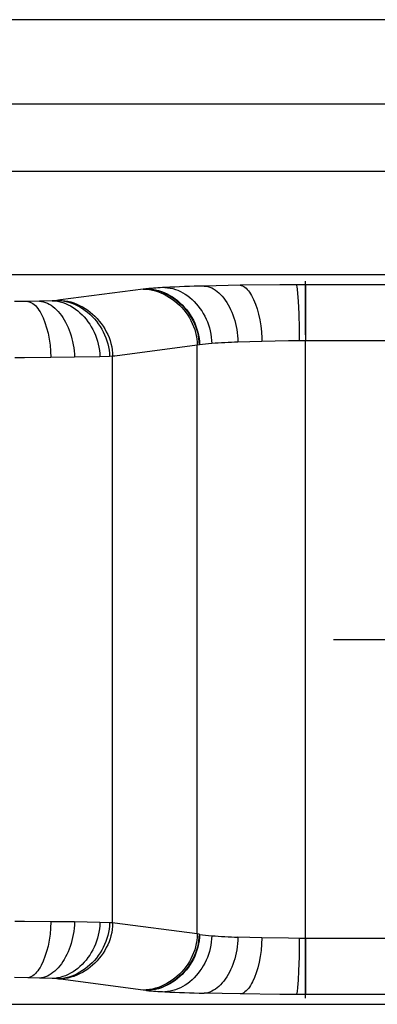
# Model space of a CAD drawing. Extents: x 0 to 841, y 0 to 594.
# Drawn here: x 190 to 196, y 363 to 380 of the extents above; entities that cross this region are included whole.
import ezdxf

# ---------------------------------------------------------------- set-up
doc = ezdxf.new("R2010")
doc.units = 0
doc.linetypes.add('DASHDOT', pattern=[18.5, 12, -3, 0.5, -3])
doc.layers.get('0').update_dxf_attribs({"linetype": 'CONTINUOUS'})

msp = doc.modelspace()

# ---------------------------------------------------------------- linework, layer by layer
at = {"color": 7}
for p, q in [((524.205, 380.394), (104.288, 380.394)), ((106.988, 377.694), (254.766, 377.694)), ((199.846, 375.844), (167.946, 375.844)), ((173.346, 362.844), (203.346, 362.844))]:
    msp.add_line(p, q, dxfattribs=at)
at = {"color": 140}
msp.add_line((106.646, 378.894), (521.846, 378.894), dxfattribs=at)
at = {"color": 7, "ltscale": 0.03715}
for p, q in [((192.287, 375.59), (190.814, 375.398)), ((193.253, 374.591), (191.78, 374.399)), ((193.253, 364.097), (191.78, 364.289)), ((192.287, 363.097), (190.814, 363.289))]:
    msp.add_line(p, q, dxfattribs=at)
at = {"color": 7, "ltscale": 0.001215}
for p, q in [((192.336, 375.596), (192.287, 375.59)), ((192.336, 363.092), (192.287, 363.097))]:
    msp.add_line(p, q, dxfattribs=at)
at = {"color": 7, "ltscale": 0.000320592}
for p, q in [((192.348, 375.597), (192.336, 375.596)), ((192.348, 363.09), (192.336, 363.092))]:
    msp.add_line(p, q, dxfattribs=at)
at = {"color": 7, "ltscale": 0.016033}
for p, q in [((194.016, 375.66), (193.375, 375.647)), ((194.016, 363.028), (193.375, 363.041))]:
    msp.add_line(p, q, dxfattribs=at)
at = {"color": 7, "ltscale": 0.017812}
for p, q in [((194.729, 375.667), (194.016, 375.66)), ((194.729, 363.021), (194.016, 363.028))]:
    msp.add_line(p, q, dxfattribs=at)
at = {"color": 7, "ltscale": 0.007239}
for p, q in [((195.018, 375.668), (194.729, 375.667)), ((195.018, 363.02), (194.729, 363.021))]:
    msp.add_line(p, q, dxfattribs=at)
at = {"color": 7, "ltscale": 0.004165}
for p, q in [((195.185, 375.668), (195.018, 375.668)), ((195.185, 363.02), (195.018, 363.02))]:
    msp.add_line(p, q, dxfattribs=at)
at = {"color": 7, "linetype": 'DASHDOT', "ltscale": 0.319488}
msp.add_line((195.185, 362.954), (195.185, 375.733), dxfattribs=at)
at = {"color": 7, "ltscale": 0.066125}
for p, q in [((197.83, 375.668), (195.185, 375.668)), ((197.83, 374.669), (195.185, 374.669))]:
    msp.add_line(p, q, dxfattribs=at)
at = {"color": 7, "ltscale": 0.024985}
for p, q in [((195.185, 375.668), (195.185, 374.669)), ((195.185, 364.019), (195.185, 363.02))]:
    msp.add_line(p, q, dxfattribs=at)
at = {"color": 7, "ltscale": 0.000918314}
for p, q in [((190.814, 375.398), (190.777, 375.393)), ((191.78, 374.399), (191.743, 374.394)), ((191.78, 364.289), (191.743, 364.293)), ((190.814, 363.289), (190.777, 363.294))]:
    msp.add_line(p, q, dxfattribs=at)
at = {"color": 7, "ltscale": 0.005889}
for p, q in [((190.226, 375.371), (189.991, 375.368)), ((190.226, 363.317), (189.991, 363.319))]:
    msp.add_line(p, q, dxfattribs=at)
at = {"color": 7, "ltscale": 0.005257}
for p, q in [((190.436, 375.375), (190.226, 375.371)), ((190.436, 363.312), (190.226, 363.317))]:
    msp.add_line(p, q, dxfattribs=at)
at = {"color": 7, "ltscale": 0.005672}
for p, q in [((190.663, 375.384), (190.436, 375.375)), ((190.663, 363.303), (190.436, 363.312))]:
    msp.add_line(p, q, dxfattribs=at)
at = {"color": 7, "ltscale": 0.002148}
for p, q in [((190.749, 375.39), (190.663, 375.384)), ((190.749, 363.297), (190.663, 363.303))]:
    msp.add_line(p, q, dxfattribs=at)
at = {"color": 7, "ltscale": 0.000716443}
for p, q in [((190.777, 375.393), (190.749, 375.39)), ((190.777, 363.294), (190.749, 363.297))]:
    msp.add_line(p, q, dxfattribs=at)
at = {"color": 7, "ltscale": 0.000817183}
for p, q in [((193.285, 374.597), (193.253, 374.591)), ((193.285, 364.091), (193.253, 364.097))]:
    msp.add_line(p, q, dxfattribs=at)
at = {"color": 7, "ltscale": 0.262357}
msp.add_line((193.253, 364.097), (193.253, 374.591), dxfattribs=at)
at = {"color": 7, "ltscale": 0.000214996}
for p, q in [((193.294, 374.598), (193.285, 374.597)), ((193.294, 364.09), (193.285, 364.091))]:
    msp.add_line(p, q, dxfattribs=at)
at = {"color": 7, "ltscale": 0.010691}
for p, q in [((194.406, 374.66), (193.979, 374.647)), ((194.406, 364.027), (193.979, 364.04))]:
    msp.add_line(p, q, dxfattribs=at)
at = {"color": 7, "ltscale": 0.011876}
for p, q in [((194.881, 374.667), (194.406, 374.66)), ((194.881, 364.02), (194.406, 364.027))]:
    msp.add_line(p, q, dxfattribs=at)
at = {"color": 7, "ltscale": 0.004826}
for p, q in [((195.074, 374.668), (194.881, 374.667)), ((195.074, 364.019), (194.881, 364.02))]:
    msp.add_line(p, q, dxfattribs=at)
at = {"color": 7, "ltscale": 0.002777}
for p, q in [((195.185, 374.669), (195.074, 374.668)), ((195.185, 364.019), (195.074, 364.019))]:
    msp.add_line(p, q, dxfattribs=at)
at = {"color": 7, "ltscale": 0.266239}
msp.add_line((195.185, 364.019), (195.185, 374.669), dxfattribs=at)
at = {"color": 7, "ltscale": 0.004338}
for p, q in [((190.17, 374.369), (189.996, 374.368)), ((190.17, 364.319), (189.996, 364.319))]:
    msp.add_line(p, q, dxfattribs=at)
at = {"color": 7, "ltscale": 0.011778}
for p, q in [((190.641, 374.371), (190.17, 374.369)), ((190.641, 364.316), (190.17, 364.319))]:
    msp.add_line(p, q, dxfattribs=at)
at = {"color": 7, "ltscale": 0.010513}
for p, q in [((191.061, 374.376), (190.641, 374.371)), ((191.061, 364.312), (190.641, 364.316))]:
    msp.add_line(p, q, dxfattribs=at)
at = {"color": 7, "ltscale": 0.011338}
for p, q in [((191.515, 374.385), (191.061, 374.376)), ((191.515, 364.303), (191.061, 364.312))]:
    msp.add_line(p, q, dxfattribs=at)
at = {"color": 7, "ltscale": 0.004287}
for p, q in [((191.686, 374.391), (191.515, 374.385)), ((191.686, 364.297), (191.515, 364.303))]:
    msp.add_line(p, q, dxfattribs=at)
at = {"color": 7, "ltscale": 0.001427}
for p, q in [((191.743, 374.394), (191.686, 374.391)), ((191.743, 364.293), (191.686, 364.297))]:
    msp.add_line(p, q, dxfattribs=at)
at = {"color": 7, "ltscale": 0.252517}
msp.add_line((191.743, 364.293), (191.743, 374.394), dxfattribs=at)
at = {"color": 7, "linetype": 'DASHDOT', "ltscale": 0.208}
msp.add_line((195.686, 369.344), (204.006, 369.344), dxfattribs=at)
at = {"color": 7, "ltscale": 0.179023}
msp.add_line((202.346, 364.019), (195.185, 364.019), dxfattribs=at)
at = {"color": 7, "ltscale": 0.168669}
msp.add_line((201.932, 363.02), (195.185, 363.02), dxfattribs=at)
at = {"color": 7}
for points in [[(192.287, 375.59), (192.343, 375.588), (192.398, 375.582), (192.453, 375.572), (192.507, 375.559), (192.56, 375.542), (192.612, 375.522), (192.662, 375.499), (192.712, 375.473), (192.76, 375.445), (192.807, 375.413), (192.852, 375.379), (192.896, 375.343), (192.937, 375.304), (192.977, 375.263), (193.014, 375.22), (193.049, 375.175), (193.082, 375.129), (193.113, 375.08), (193.14, 375.03), (193.165, 374.979), (193.187, 374.926), (193.207, 374.872), (193.223, 374.818), (193.235, 374.762), (193.245, 374.706), (193.251, 374.648), (193.253, 374.591)], [(192.336, 375.596), (192.39, 375.593), (192.444, 375.587), (192.498, 375.577), (192.551, 375.564), (192.603, 375.547), (192.654, 375.527), (192.704, 375.504), (192.753, 375.479), (192.8, 375.45), (192.846, 375.418), (192.89, 375.384), (192.933, 375.348), (192.974, 375.309), (193.013, 375.268), (193.05, 375.225), (193.084, 375.18), (193.117, 375.134), (193.147, 375.085), (193.174, 375.035), (193.198, 374.984), (193.22, 374.932), (193.239, 374.878), (193.255, 374.823), (193.268, 374.767), (193.277, 374.711), (193.283, 374.654), (193.285, 374.597)], [(192.348, 375.597), (192.403, 375.595), (192.457, 375.588), (192.51, 375.579), (192.563, 375.565), (192.614, 375.548), (192.665, 375.529), (192.715, 375.506), (192.764, 375.48), (192.811, 375.451), (192.856, 375.42), (192.901, 375.386), (192.943, 375.349), (192.984, 375.31), (193.022, 375.269), (193.059, 375.226), (193.094, 375.182), (193.126, 375.135), (193.156, 375.087), (193.183, 375.037), (193.207, 374.985), (193.229, 374.933), (193.248, 374.879), (193.264, 374.824), (193.276, 374.769), (193.286, 374.712), (193.292, 374.655), (193.294, 374.598)], [(192.674, 375.62), (192.722, 375.617), (192.77, 375.611), (192.817, 375.601), (192.863, 375.587), (192.909, 375.57), (192.953, 375.55), (192.997, 375.527), (193.04, 375.501), (193.082, 375.472), (193.122, 375.44), (193.161, 375.406), (193.199, 375.37), (193.235, 375.331), (193.269, 375.29), (193.301, 375.247), (193.332, 375.203), (193.36, 375.156), (193.387, 375.108), (193.411, 375.058), (193.433, 375.007), (193.452, 374.955), (193.469, 374.901), (193.483, 374.847), (193.495, 374.791), (193.503, 374.735), (193.509, 374.678), (193.511, 374.621)], [(193.375, 375.647), (193.41, 375.643), (193.444, 375.636), (193.477, 375.626), (193.511, 375.612), (193.543, 375.594), (193.576, 375.574), (193.607, 375.551), (193.638, 375.524), (193.668, 375.496), (193.697, 375.464), (193.725, 375.43), (193.752, 375.393), (193.778, 375.355), (193.802, 375.314), (193.826, 375.271), (193.848, 375.226), (193.868, 375.18), (193.887, 375.132), (193.905, 375.082), (193.921, 375.031), (193.935, 374.979), (193.947, 374.926), (193.957, 374.872), (193.966, 374.817), (193.972, 374.761), (193.976, 374.704), (193.979, 374.647)], [(194.016, 375.66), (194.039, 375.656), (194.061, 375.649), (194.082, 375.638), (194.104, 375.624), (194.125, 375.606), (194.145, 375.586), (194.166, 375.562), (194.186, 375.536), (194.205, 375.507), (194.224, 375.476), (194.259, 375.405), (194.292, 375.325), (194.321, 375.238), (194.347, 375.144), (194.368, 375.043), (194.385, 374.938), (194.398, 374.829), (194.405, 374.717), (194.406, 374.66)], [(195.018, 375.668), (195.02, 375.667), (195.022, 375.664), (195.025, 375.657), (195.031, 375.631), (195.037, 375.593), (195.045, 375.514), (195.055, 375.374), (195.066, 375.151), (195.072, 374.892), (195.074, 374.668)], [(190.226, 375.371), (190.25, 375.367), (190.273, 375.36), (190.296, 375.349), (190.319, 375.335), (190.342, 375.318), (190.364, 375.297), (190.385, 375.274), (190.406, 375.247), (190.427, 375.218), (190.447, 375.187), (190.466, 375.153), (190.502, 375.077), (190.535, 374.994), (190.565, 374.903), (190.59, 374.805), (190.61, 374.702), (190.626, 374.595), (190.636, 374.484), (190.641, 374.371)], [(190.436, 375.375), (190.472, 375.372), (190.507, 375.365), (190.542, 375.354), (190.577, 375.34), (190.611, 375.323), (190.644, 375.303), (190.677, 375.279), (190.709, 375.253), (190.74, 375.224), (190.77, 375.193), (190.799, 375.159), (190.827, 375.122), (190.853, 375.083), (190.879, 375.043), (190.903, 375), (190.926, 374.955), (190.947, 374.909), (190.967, 374.86), (190.985, 374.811), (191.002, 374.76), (191.016, 374.708), (191.029, 374.655), (191.04, 374.6), (191.048, 374.545), (191.055, 374.489), (191.059, 374.433), (191.061, 374.376)], [(190.663, 375.384), (190.712, 375.381), (190.76, 375.375), (190.808, 375.364), (190.855, 375.351), (190.902, 375.334), (190.948, 375.314), (190.992, 375.291), (191.036, 375.265), (191.078, 375.236), (191.119, 375.204), (191.159, 375.17), (191.197, 375.134), (191.234, 375.095), (191.269, 375.054), (191.302, 375.011), (191.333, 374.967), (191.362, 374.92), (191.388, 374.872), (191.413, 374.822), (191.435, 374.771), (191.455, 374.718), (191.472, 374.665), (191.487, 374.61), (191.498, 374.555), (191.507, 374.499), (191.512, 374.442), (191.515, 374.385)], [(190.749, 375.39), (190.803, 375.388), (190.856, 375.381), (190.909, 375.372), (190.961, 375.358), (191.012, 375.341), (191.062, 375.322), (191.112, 375.299), (191.16, 375.273), (191.206, 375.244), (191.252, 375.212), (191.296, 375.178), (191.338, 375.142), (191.378, 375.103), (191.416, 375.062), (191.453, 375.019), (191.487, 374.974), (191.519, 374.928), (191.549, 374.879), (191.576, 374.83), (191.6, 374.778), (191.622, 374.726), (191.64, 374.672), (191.656, 374.617), (191.669, 374.562), (191.678, 374.505), (191.684, 374.448), (191.686, 374.391)], [(190.777, 375.393), (190.833, 375.391), (190.888, 375.385), (190.943, 375.375), (190.997, 375.362), (191.05, 375.345), (191.102, 375.325), (191.152, 375.302), (191.202, 375.277), (191.25, 375.248), (191.297, 375.216), (191.342, 375.182), (191.386, 375.146), (191.427, 375.107), (191.467, 375.066), (191.504, 375.023), (191.539, 374.978), (191.572, 374.932), (191.603, 374.883), (191.63, 374.833), (191.655, 374.782), (191.678, 374.729), (191.697, 374.676), (191.713, 374.621), (191.726, 374.565), (191.735, 374.509), (191.741, 374.452), (191.743, 374.394)], [(190.641, 364.316), (190.636, 364.203), (190.626, 364.092), (190.61, 363.985), (190.59, 363.882), (190.565, 363.785), (190.535, 363.694), (190.502, 363.61), (190.466, 363.535), (190.447, 363.501), (190.427, 363.469), (190.406, 363.44), (190.385, 363.414), (190.364, 363.39), (190.342, 363.37), (190.319, 363.353), (190.296, 363.338), (190.273, 363.328), (190.25, 363.32), (190.226, 363.317)], [(191.061, 364.312), (191.059, 364.255), (191.055, 364.198), (191.048, 364.142), (191.04, 364.087), (191.029, 364.033), (191.016, 363.98), (191.002, 363.927), (190.985, 363.877), (190.967, 363.827), (190.947, 363.779), (190.926, 363.732), (190.903, 363.688), (190.879, 363.645), (190.853, 363.604), (190.827, 363.565), (190.799, 363.529), (190.77, 363.495), (190.74, 363.463), (190.709, 363.434), (190.677, 363.408), (190.644, 363.385), (190.611, 363.364), (190.577, 363.347), (190.542, 363.333), (190.507, 363.323), (190.472, 363.316), (190.436, 363.312)], [(191.515, 364.303), (191.512, 364.245), (191.507, 364.189), (191.498, 364.132), (191.487, 364.077), (191.472, 364.023), (191.455, 363.969), (191.435, 363.917), (191.413, 363.865), (191.388, 363.816), (191.362, 363.768), (191.333, 363.721), (191.302, 363.676), (191.269, 363.633), (191.234, 363.592), (191.197, 363.554), (191.159, 363.517), (191.119, 363.483), (191.078, 363.452), (191.036, 363.423), (190.992, 363.397), (190.948, 363.374), (190.902, 363.354), (190.855, 363.337), (190.808, 363.323), (190.76, 363.313), (190.712, 363.306), (190.663, 363.303)], [(191.686, 364.297), (191.684, 364.239), (191.678, 364.182), (191.669, 364.126), (191.656, 364.07), (191.64, 364.015), (191.622, 363.962), (191.6, 363.909), (191.576, 363.858), (191.549, 363.808), (191.519, 363.76), (191.487, 363.713), (191.453, 363.668), (191.416, 363.625), (191.378, 363.584), (191.338, 363.546), (191.296, 363.509), (191.252, 363.475), (191.206, 363.444), (191.16, 363.415), (191.112, 363.389), (191.062, 363.366), (191.012, 363.346), (190.961, 363.329), (190.909, 363.316), (190.856, 363.306), (190.803, 363.3), (190.749, 363.297)], [(191.743, 364.293), (191.741, 364.236), (191.735, 364.179), (191.726, 364.122), (191.713, 364.067), (191.697, 364.012), (191.678, 363.958), (191.655, 363.905), (191.63, 363.854), (191.603, 363.804), (191.572, 363.756), (191.539, 363.709), (191.504, 363.664), (191.467, 363.621), (191.427, 363.58), (191.386, 363.541), (191.342, 363.505), (191.297, 363.471), (191.25, 363.44), (191.202, 363.411), (191.152, 363.385), (191.102, 363.362), (191.05, 363.342), (190.997, 363.326), (190.943, 363.312), (190.888, 363.303), (190.833, 363.296), (190.777, 363.294)], [(193.253, 364.097), (193.251, 364.039), (193.245, 363.982), (193.235, 363.925), (193.223, 363.87), (193.207, 363.815), (193.187, 363.761), (193.165, 363.709), (193.14, 363.657), (193.113, 363.607), (193.082, 363.559), (193.049, 363.512), (193.014, 363.467), (192.977, 363.424), (192.937, 363.383), (192.896, 363.345), (192.852, 363.308), (192.807, 363.274), (192.76, 363.243), (192.712, 363.214), (192.662, 363.188), (192.612, 363.165), (192.56, 363.145), (192.507, 363.129), (192.453, 363.116), (192.398, 363.106), (192.343, 363.1), (192.287, 363.097)], [(193.285, 364.091), (193.283, 364.033), (193.277, 363.976), (193.268, 363.92), (193.255, 363.864), (193.239, 363.81), (193.22, 363.756), (193.198, 363.703), (193.174, 363.652), (193.147, 363.602), (193.117, 363.554), (193.084, 363.507), (193.05, 363.462), (193.013, 363.419), (192.974, 363.378), (192.933, 363.34), (192.89, 363.303), (192.846, 363.269), (192.8, 363.238), (192.753, 363.209), (192.704, 363.183), (192.654, 363.16), (192.603, 363.14), (192.551, 363.124), (192.498, 363.11), (192.444, 363.1), (192.39, 363.094), (192.336, 363.092)], [(193.294, 364.09), (193.292, 364.032), (193.286, 363.975), (193.276, 363.919), (193.264, 363.863), (193.248, 363.808), (193.229, 363.755), (193.207, 363.702), (193.183, 363.651), (193.156, 363.601), (193.126, 363.553), (193.094, 363.506), (193.059, 363.461), (193.022, 363.418), (192.984, 363.377), (192.943, 363.338), (192.901, 363.302), (192.856, 363.268), (192.811, 363.237), (192.764, 363.208), (192.715, 363.182), (192.665, 363.159), (192.614, 363.139), (192.563, 363.122), (192.51, 363.109), (192.457, 363.099), (192.403, 363.093), (192.348, 363.09)], [(193.511, 364.066), (193.509, 364.009), (193.503, 363.952), (193.495, 363.896), (193.483, 363.841), (193.469, 363.786), (193.452, 363.733), (193.433, 363.681), (193.411, 363.629), (193.387, 363.58), (193.36, 363.531), (193.332, 363.485), (193.301, 363.44), (193.269, 363.397), (193.235, 363.356), (193.199, 363.318), (193.161, 363.281), (193.122, 363.247), (193.082, 363.216), (193.04, 363.187), (192.997, 363.161), (192.953, 363.138), (192.909, 363.117), (192.863, 363.1), (192.817, 363.087), (192.77, 363.077), (192.722, 363.07), (192.674, 363.067)], [(193.979, 364.04), (193.976, 363.983), (193.972, 363.927), (193.966, 363.871), (193.957, 363.816), (193.947, 363.762), (193.935, 363.708), (193.921, 363.656), (193.905, 363.605), (193.887, 363.556), (193.868, 363.508), (193.848, 363.461), (193.826, 363.417), (193.802, 363.374), (193.778, 363.333), (193.752, 363.294), (193.725, 363.258), (193.697, 363.224), (193.668, 363.192), (193.638, 363.163), (193.607, 363.137), (193.576, 363.113), (193.543, 363.093), (193.511, 363.076), (193.477, 363.062), (193.444, 363.051), (193.41, 363.044), (193.375, 363.041)], [(194.406, 364.027), (194.402, 363.914), (194.392, 363.803), (194.377, 363.696), (194.358, 363.593), (194.334, 363.496), (194.307, 363.405), (194.276, 363.321), (194.242, 363.246), (194.224, 363.212), (194.205, 363.18), (194.186, 363.151), (194.166, 363.125), (194.145, 363.102), (194.125, 363.081), (194.104, 363.064), (194.082, 363.05), (194.061, 363.039), (194.039, 363.032), (194.016, 363.028)], [(195.074, 364.019), (195.07, 363.689), (195.062, 363.442), (195.053, 363.275), (195.043, 363.144), (195.034, 363.074), (195.028, 363.042), (195.025, 363.031), (195.022, 363.024), (195.02, 363.021), (195.018, 363.02)]]:
    msp.add_lwpolyline(points, dxfattribs=at)
for centre, radius, start, end in [((193.024, 368.347), 7.281, 92.7554, 95.3259), ((194.028, 348.607), 27.047, 91.3819, 92.8682), ((193.746, 371.364), 3.265, 94.1319, 97.966), ((194.415, 362.602), 12.053, 92.0732, 94.2986), ((193.746, 367.323), 3.265, 262.034, 265.8681), ((194.415, 376.086), 12.053, 265.7014, 267.9268), ((193.024, 370.34), 7.281, 264.6741, 267.2446), ((194.028, 390.08), 27.047, 267.1318, 268.6181)]:
    msp.add_arc(centre, radius, start, end, dxfattribs=at)

doc.saveas('drawing.dxf')
